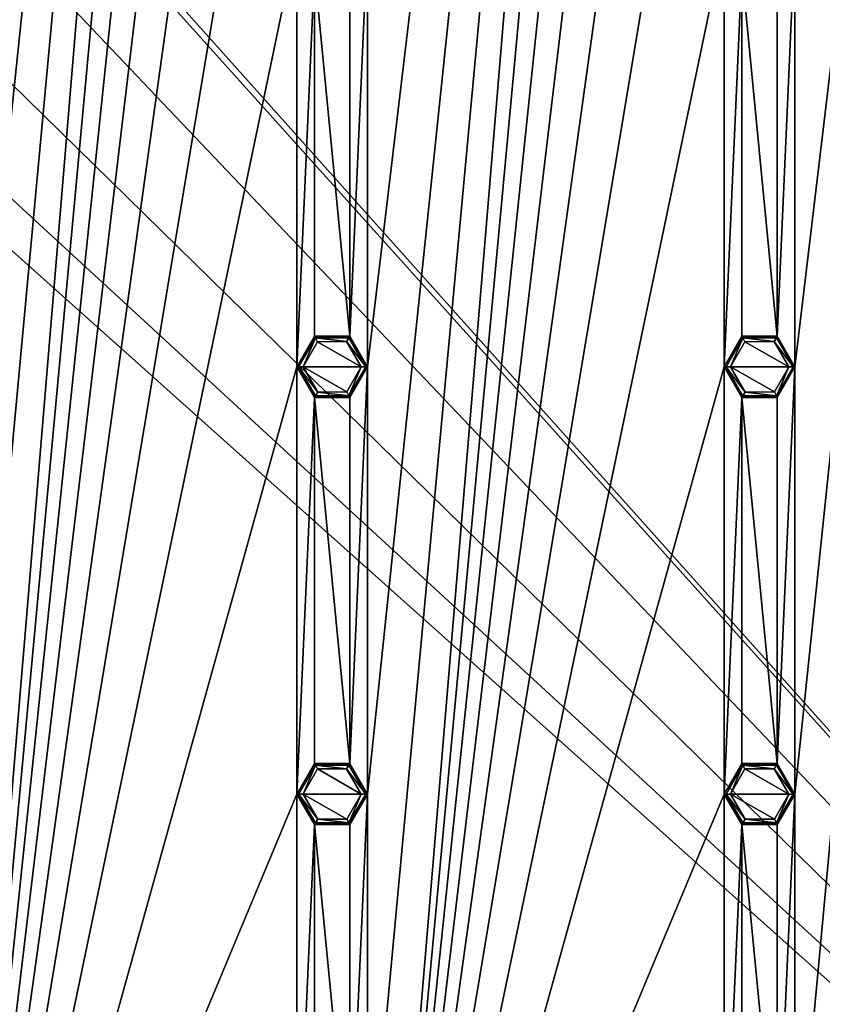
# Model space of a CAD drawing. Units: millimetres. Extents: x 0 to 400, y 0 to 400.
# Drawn here: x 244 to 309, y 80 to 159 of the extents above; entities that cross this region are included whole.
import ezdxf

# ---------------------------------------------------------------- set-up
doc = ezdxf.new("R2010")
doc.units = ezdxf.units.MM
doc.header["$LTSCALE"] = 101.851852
for name, color, linetype in [('114', 7, 'CONTINUOUS'), ('115', 7, 'CONTINUOUS'), ('116', 7, 'CONTINUOUS'), ('117', 7, 'CONTINUOUS'), ('118', 7, 'CONTINUOUS'), ('119', 7, 'CONTINUOUS'), ('418', 7, 'CONTINUOUS'), ('419', 7, 'CONTINUOUS'), ('420', 7, 'CONTINUOUS'), ('421', 7, 'CONTINUOUS'), ('440', 7, 'CONTINUOUS'), ('441', 7, 'CONTINUOUS'), ('442', 7, 'CONTINUOUS'), ('443', 7, 'CONTINUOUS'), ('5', 7, 'CONTINUOUS'), ('6', 7, 'CONTINUOUS'), ('81', 7, 'CONTINUOUS'), ('82', 7, 'CONTINUOUS'), ('83', 7, 'CONTINUOUS'), ('84', 7, 'CONTINUOUS'), ('85', 7, 'CONTINUOUS'), ('86', 7, 'CONTINUOUS')]:
    doc.layers.add(name, color=color, linetype=linetype)

msp = doc.modelspace()

# ---------------------------------------------------------------- linework, layer by layer
at = {"layer": '114', "linetype": 'Continuous'}
for points in [[(305.85, 131, -10.8), (301.15, 131, -10.8), (302.311, 133.026, -10.8), (305.85, 131, -10.8)], [(304.662, 133.041, -10.8), (305.85, 131, -10.8), (302.311, 133.026, -10.8), (304.662, 133.041, -10.8)], [(302.338, 128.959, -10.8), (301.15, 131, -10.8), (304.689, 128.974, -10.8), (302.338, 128.959, -10.8)], [(304.689, 128.974, -10.8), (301.15, 131, -10.8), (305.85, 131, -10.8), (304.689, 128.974, -10.8)]]:
    msp.add_3dface(points, dxfattribs=at)
at = {"layer": '115', "linetype": 'Continuous'}
for points in [[(300.65, 131, -10.3), (302.073, 133.467, -9), (302.075, 133.468, -10.3), (300.65, 131, -10.3)], [(300.65, 131, -9), (302.073, 133.467, -9), (300.65, 131, -10.3), (300.65, 131, -9)], [(302.073, 133.467, -9), (304.925, 133.468, -9), (302.075, 133.468, -10.3), (302.073, 133.467, -9)], [(302.075, 133.468, -10.3), (304.925, 133.468, -9), (304.925, 133.468, -10.3), (302.075, 133.468, -10.3)], [(304.925, 133.468, -9), (306.35, 131, -9), (304.925, 133.468, -10.3), (304.925, 133.468, -9)], [(304.925, 133.468, -10.3), (306.35, 131, -9), (306.35, 131, -10.3), (304.925, 133.468, -10.3)]]:
    msp.add_3dface(points, dxfattribs=at)
at = {"layer": '116', "linetype": 'Continuous'}
for points in [[(302.075, 128.532, -9), (300.65, 131, -9), (302.075, 128.532, -10.3), (302.075, 128.532, -9)], [(300.65, 131, -9), (300.65, 131, -10.3), (302.075, 128.532, -10.3), (300.65, 131, -9)], [(306.35, 131, -10.3), (304.927, 128.533, -9), (304.925, 128.532, -10.3), (306.35, 131, -10.3)], [(306.35, 131, -9), (304.927, 128.533, -9), (306.35, 131, -10.3), (306.35, 131, -9)], [(304.927, 128.533, -9), (302.075, 128.532, -9), (304.925, 128.532, -10.3), (304.927, 128.533, -9)], [(304.925, 128.532, -10.3), (302.075, 128.532, -9), (302.075, 128.532, -10.3), (304.925, 128.532, -10.3)]]:
    msp.add_3dface(points, dxfattribs=at)
at = {"layer": '117', "linetype": 'Continuous'}
for points in [[(271.35, 131, -10.8), (266.65, 131, -10.8), (267.811, 133.026, -10.8), (271.35, 131, -10.8)], [(270.162, 133.041, -10.8), (271.35, 131, -10.8), (267.811, 133.026, -10.8), (270.162, 133.041, -10.8)], [(267.838, 128.959, -10.8), (266.65, 131, -10.8), (270.189, 128.974, -10.8), (267.838, 128.959, -10.8)], [(270.189, 128.974, -10.8), (266.65, 131, -10.8), (271.35, 131, -10.8), (270.189, 128.974, -10.8)]]:
    msp.add_3dface(points, dxfattribs=at)
at = {"layer": '118', "linetype": 'Continuous'}
for points in [[(266.15, 131, -10.3), (267.573, 133.467, -9), (267.575, 133.468, -10.3), (266.15, 131, -10.3)], [(266.15, 131, -9), (267.573, 133.467, -9), (266.15, 131, -10.3), (266.15, 131, -9)], [(267.573, 133.467, -9), (270.425, 133.468, -9), (267.575, 133.468, -10.3), (267.573, 133.467, -9)], [(267.575, 133.468, -10.3), (270.425, 133.468, -9), (270.425, 133.468, -10.3), (267.575, 133.468, -10.3)], [(270.425, 133.468, -9), (271.85, 131, -9), (270.425, 133.468, -10.3), (270.425, 133.468, -9)], [(270.425, 133.468, -10.3), (271.85, 131, -9), (271.85, 131, -10.3), (270.425, 133.468, -10.3)]]:
    msp.add_3dface(points, dxfattribs=at)
at = {"layer": '119', "linetype": 'Continuous'}
for points in [[(267.575, 128.532, -9), (266.15, 131, -9), (267.575, 128.532, -10.3), (267.575, 128.532, -9)], [(266.15, 131, -9), (266.15, 131, -10.3), (267.575, 128.532, -10.3), (266.15, 131, -9)], [(271.85, 131, -10.3), (270.427, 128.533, -9), (270.425, 128.532, -10.3), (271.85, 131, -10.3)], [(271.85, 131, -9), (270.427, 128.533, -9), (271.85, 131, -10.3), (271.85, 131, -9)], [(270.427, 128.533, -9), (267.575, 128.532, -9), (270.425, 128.532, -10.3), (270.427, 128.533, -9)], [(270.425, 128.532, -10.3), (267.575, 128.532, -9), (267.575, 128.532, -10.3), (270.425, 128.532, -10.3)]]:
    msp.add_3dface(points, dxfattribs=at)
at = {"layer": '418', "linetype": 'Continuous'}
for points in [[(302.075, 94.032, -10.3), (300.65, 96.5, -10.3), (302.148, 94.159, -10.654), (302.075, 94.032, -10.3)], [(300.65, 96.5, -10.3), (300.796, 96.5, -10.654), (302.148, 94.159, -10.654), (300.65, 96.5, -10.3)], [(301.15, 96.5, -10.8), (302.338, 94.459, -10.8), (300.796, 96.5, -10.654), (301.15, 96.5, -10.8)], [(300.796, 96.5, -10.654), (302.338, 94.459, -10.8), (302.148, 94.159, -10.654), (300.796, 96.5, -10.654)], [(304.689, 94.474, -10.8), (305.85, 96.5, -10.8), (304.852, 94.159, -10.654), (304.689, 94.474, -10.8)], [(305.85, 96.5, -10.8), (306.204, 96.5, -10.654), (304.852, 94.159, -10.654), (305.85, 96.5, -10.8)], [(306.204, 96.5, -10.654), (304.925, 94.032, -10.3), (304.852, 94.159, -10.654), (306.204, 96.5, -10.654)], [(306.35, 96.5, -10.3), (304.925, 94.032, -10.3), (306.204, 96.5, -10.654), (306.35, 96.5, -10.3)], [(304.925, 94.032, -10.3), (302.075, 94.032, -10.3), (304.852, 94.159, -10.654), (304.925, 94.032, -10.3)], [(302.075, 94.032, -10.3), (302.148, 94.159, -10.654), (304.852, 94.159, -10.654), (302.075, 94.032, -10.3)], [(302.148, 94.159, -10.654), (302.338, 94.459, -10.8), (304.852, 94.159, -10.654), (302.148, 94.159, -10.654)], [(302.338, 94.459, -10.8), (304.689, 94.474, -10.8), (304.852, 94.159, -10.654), (302.338, 94.459, -10.8)]]:
    msp.add_3dface(points, dxfattribs=at)
at = {"layer": '419', "linetype": 'Continuous'}
for points in [[(300.65, 96.5, -10.3), (302.075, 98.968, -10.3), (300.796, 96.5, -10.654), (300.65, 96.5, -10.3)], [(302.075, 98.968, -10.3), (302.148, 98.841, -10.654), (300.796, 96.5, -10.654), (302.075, 98.968, -10.3)], [(302.148, 98.841, -10.654), (301.15, 96.5, -10.8), (300.796, 96.5, -10.654), (302.148, 98.841, -10.654)], [(302.311, 98.526, -10.8), (301.15, 96.5, -10.8), (302.148, 98.841, -10.654), (302.311, 98.526, -10.8)], [(302.075, 98.968, -10.3), (304.925, 98.968, -10.3), (302.148, 98.841, -10.654), (302.075, 98.968, -10.3)], [(304.925, 98.968, -10.3), (304.852, 98.841, -10.654), (302.148, 98.841, -10.654), (304.925, 98.968, -10.3)], [(304.662, 98.541, -10.8), (302.311, 98.526, -10.8), (302.148, 98.841, -10.654), (304.662, 98.541, -10.8)], [(304.852, 98.841, -10.654), (304.662, 98.541, -10.8), (302.148, 98.841, -10.654), (304.852, 98.841, -10.654)], [(306.204, 96.5, -10.654), (304.662, 98.541, -10.8), (304.852, 98.841, -10.654), (306.204, 96.5, -10.654)], [(304.925, 98.968, -10.3), (306.35, 96.5, -10.3), (304.852, 98.841, -10.654), (304.925, 98.968, -10.3)], [(306.35, 96.5, -10.3), (306.204, 96.5, -10.654), (304.852, 98.841, -10.654), (306.35, 96.5, -10.3)], [(305.85, 96.5, -10.8), (304.662, 98.541, -10.8), (306.204, 96.5, -10.654), (305.85, 96.5, -10.8)]]:
    msp.add_3dface(points, dxfattribs=at)
at = {"layer": '420', "linetype": 'Continuous'}
for points in [[(267.575, 94.032, -10.3), (266.15, 96.5, -10.3), (267.648, 94.159, -10.654), (267.575, 94.032, -10.3)], [(266.15, 96.5, -10.3), (266.296, 96.5, -10.654), (267.648, 94.159, -10.654), (266.15, 96.5, -10.3)], [(266.65, 96.5, -10.8), (267.838, 94.459, -10.8), (266.296, 96.5, -10.654), (266.65, 96.5, -10.8)], [(266.296, 96.5, -10.654), (267.838, 94.459, -10.8), (267.648, 94.159, -10.654), (266.296, 96.5, -10.654)], [(270.189, 94.474, -10.8), (271.35, 96.5, -10.8), (270.352, 94.159, -10.654), (270.189, 94.474, -10.8)], [(271.35, 96.5, -10.8), (271.704, 96.5, -10.654), (270.352, 94.159, -10.654), (271.35, 96.5, -10.8)], [(271.704, 96.5, -10.654), (270.425, 94.032, -10.3), (270.352, 94.159, -10.654), (271.704, 96.5, -10.654)], [(271.85, 96.5, -10.3), (270.425, 94.032, -10.3), (271.704, 96.5, -10.654), (271.85, 96.5, -10.3)], [(270.425, 94.032, -10.3), (267.575, 94.032, -10.3), (270.352, 94.159, -10.654), (270.425, 94.032, -10.3)], [(267.575, 94.032, -10.3), (267.648, 94.159, -10.654), (270.352, 94.159, -10.654), (267.575, 94.032, -10.3)], [(267.648, 94.159, -10.654), (267.838, 94.459, -10.8), (270.352, 94.159, -10.654), (267.648, 94.159, -10.654)], [(267.838, 94.459, -10.8), (270.189, 94.474, -10.8), (270.352, 94.159, -10.654), (267.838, 94.459, -10.8)]]:
    msp.add_3dface(points, dxfattribs=at)
at = {"layer": '421', "linetype": 'Continuous'}
for points in [[(266.15, 96.5, -10.3), (267.575, 98.968, -10.3), (266.296, 96.5, -10.654), (266.15, 96.5, -10.3)], [(267.575, 98.968, -10.3), (267.648, 98.841, -10.654), (266.296, 96.5, -10.654), (267.575, 98.968, -10.3)], [(267.648, 98.841, -10.654), (266.65, 96.5, -10.8), (266.296, 96.5, -10.654), (267.648, 98.841, -10.654)], [(267.811, 98.526, -10.8), (266.65, 96.5, -10.8), (267.648, 98.841, -10.654), (267.811, 98.526, -10.8)], [(267.575, 98.968, -10.3), (270.425, 98.968, -10.3), (267.648, 98.841, -10.654), (267.575, 98.968, -10.3)], [(270.425, 98.968, -10.3), (270.352, 98.841, -10.654), (267.648, 98.841, -10.654), (270.425, 98.968, -10.3)], [(270.162, 98.541, -10.8), (267.811, 98.526, -10.8), (267.648, 98.841, -10.654), (270.162, 98.541, -10.8)], [(270.352, 98.841, -10.654), (270.162, 98.541, -10.8), (267.648, 98.841, -10.654), (270.352, 98.841, -10.654)], [(271.704, 96.5, -10.654), (270.162, 98.541, -10.8), (270.352, 98.841, -10.654), (271.704, 96.5, -10.654)], [(270.425, 98.968, -10.3), (271.85, 96.5, -10.3), (270.352, 98.841, -10.654), (270.425, 98.968, -10.3)], [(271.85, 96.5, -10.3), (271.704, 96.5, -10.654), (270.352, 98.841, -10.654), (271.85, 96.5, -10.3)], [(271.35, 96.5, -10.8), (270.162, 98.541, -10.8), (271.704, 96.5, -10.654), (271.35, 96.5, -10.8)]]:
    msp.add_3dface(points, dxfattribs=at)
at = {"layer": '440', "linetype": 'Continuous'}
for points in [[(302.075, 128.532, -10.3), (300.65, 131, -10.3), (302.148, 128.659, -10.654), (302.075, 128.532, -10.3)], [(300.65, 131, -10.3), (300.796, 131, -10.654), (302.148, 128.659, -10.654), (300.65, 131, -10.3)], [(301.15, 131, -10.8), (302.338, 128.959, -10.8), (300.796, 131, -10.654), (301.15, 131, -10.8)], [(300.796, 131, -10.654), (302.338, 128.959, -10.8), (302.148, 128.659, -10.654), (300.796, 131, -10.654)], [(304.689, 128.974, -10.8), (305.85, 131, -10.8), (304.852, 128.659, -10.654), (304.689, 128.974, -10.8)], [(305.85, 131, -10.8), (306.204, 131, -10.654), (304.852, 128.659, -10.654), (305.85, 131, -10.8)], [(306.204, 131, -10.654), (304.925, 128.532, -10.3), (304.852, 128.659, -10.654), (306.204, 131, -10.654)], [(306.35, 131, -10.3), (304.925, 128.532, -10.3), (306.204, 131, -10.654), (306.35, 131, -10.3)], [(302.148, 128.659, -10.654), (302.338, 128.959, -10.8), (304.852, 128.659, -10.654), (302.148, 128.659, -10.654)], [(302.338, 128.959, -10.8), (304.689, 128.974, -10.8), (304.852, 128.659, -10.654), (302.338, 128.959, -10.8)], [(304.925, 128.532, -10.3), (302.075, 128.532, -10.3), (304.852, 128.659, -10.654), (304.925, 128.532, -10.3)], [(302.075, 128.532, -10.3), (302.148, 128.659, -10.654), (304.852, 128.659, -10.654), (302.075, 128.532, -10.3)]]:
    msp.add_3dface(points, dxfattribs=at)
at = {"layer": '441', "linetype": 'Continuous'}
for points in [[(300.65, 131, -10.3), (302.075, 133.468, -10.3), (300.796, 131, -10.654), (300.65, 131, -10.3)], [(302.075, 133.468, -10.3), (302.148, 133.341, -10.654), (300.796, 131, -10.654), (302.075, 133.468, -10.3)], [(302.148, 133.341, -10.654), (301.15, 131, -10.8), (300.796, 131, -10.654), (302.148, 133.341, -10.654)], [(302.311, 133.026, -10.8), (301.15, 131, -10.8), (302.148, 133.341, -10.654), (302.311, 133.026, -10.8)], [(302.075, 133.468, -10.3), (304.925, 133.468, -10.3), (302.148, 133.341, -10.654), (302.075, 133.468, -10.3)], [(304.925, 133.468, -10.3), (304.852, 133.341, -10.654), (302.148, 133.341, -10.654), (304.925, 133.468, -10.3)], [(304.662, 133.041, -10.8), (302.311, 133.026, -10.8), (302.148, 133.341, -10.654), (304.662, 133.041, -10.8)], [(304.852, 133.341, -10.654), (304.662, 133.041, -10.8), (302.148, 133.341, -10.654), (304.852, 133.341, -10.654)], [(306.204, 131, -10.654), (304.662, 133.041, -10.8), (304.852, 133.341, -10.654), (306.204, 131, -10.654)], [(305.85, 131, -10.8), (304.662, 133.041, -10.8), (306.204, 131, -10.654), (305.85, 131, -10.8)], [(304.925, 133.468, -10.3), (306.35, 131, -10.3), (304.852, 133.341, -10.654), (304.925, 133.468, -10.3)], [(306.35, 131, -10.3), (306.204, 131, -10.654), (304.852, 133.341, -10.654), (306.35, 131, -10.3)]]:
    msp.add_3dface(points, dxfattribs=at)
at = {"layer": '442', "linetype": 'Continuous'}
for points in [[(267.575, 128.532, -10.3), (266.15, 131, -10.3), (267.648, 128.659, -10.654), (267.575, 128.532, -10.3)], [(266.15, 131, -10.3), (266.296, 131, -10.654), (267.648, 128.659, -10.654), (266.15, 131, -10.3)], [(266.65, 131, -10.8), (267.838, 128.959, -10.8), (266.296, 131, -10.654), (266.65, 131, -10.8)], [(266.296, 131, -10.654), (267.838, 128.959, -10.8), (267.648, 128.659, -10.654), (266.296, 131, -10.654)], [(270.189, 128.974, -10.8), (271.35, 131, -10.8), (270.352, 128.659, -10.654), (270.189, 128.974, -10.8)], [(271.35, 131, -10.8), (271.704, 131, -10.654), (270.352, 128.659, -10.654), (271.35, 131, -10.8)], [(271.704, 131, -10.654), (270.425, 128.532, -10.3), (270.352, 128.659, -10.654), (271.704, 131, -10.654)], [(271.85, 131, -10.3), (270.425, 128.532, -10.3), (271.704, 131, -10.654), (271.85, 131, -10.3)], [(267.648, 128.659, -10.654), (267.838, 128.959, -10.8), (270.352, 128.659, -10.654), (267.648, 128.659, -10.654)], [(267.838, 128.959, -10.8), (270.189, 128.974, -10.8), (270.352, 128.659, -10.654), (267.838, 128.959, -10.8)], [(270.425, 128.532, -10.3), (267.575, 128.532, -10.3), (270.352, 128.659, -10.654), (270.425, 128.532, -10.3)], [(267.575, 128.532, -10.3), (267.648, 128.659, -10.654), (270.352, 128.659, -10.654), (267.575, 128.532, -10.3)]]:
    msp.add_3dface(points, dxfattribs=at)
at = {"layer": '443', "linetype": 'Continuous'}
for points in [[(266.15, 131, -10.3), (267.575, 133.468, -10.3), (266.296, 131, -10.654), (266.15, 131, -10.3)], [(267.575, 133.468, -10.3), (267.648, 133.341, -10.654), (266.296, 131, -10.654), (267.575, 133.468, -10.3)], [(267.648, 133.341, -10.654), (266.65, 131, -10.8), (266.296, 131, -10.654), (267.648, 133.341, -10.654)], [(267.811, 133.026, -10.8), (266.65, 131, -10.8), (267.648, 133.341, -10.654), (267.811, 133.026, -10.8)], [(267.575, 133.468, -10.3), (270.425, 133.468, -10.3), (267.648, 133.341, -10.654), (267.575, 133.468, -10.3)], [(270.425, 133.468, -10.3), (270.352, 133.341, -10.654), (267.648, 133.341, -10.654), (270.425, 133.468, -10.3)], [(270.162, 133.041, -10.8), (267.811, 133.026, -10.8), (267.648, 133.341, -10.654), (270.162, 133.041, -10.8)], [(270.352, 133.341, -10.654), (270.162, 133.041, -10.8), (267.648, 133.341, -10.654), (270.352, 133.341, -10.654)], [(271.704, 131, -10.654), (270.162, 133.041, -10.8), (270.352, 133.341, -10.654), (271.704, 131, -10.654)], [(271.35, 131, -10.8), (270.162, 133.041, -10.8), (271.704, 131, -10.654), (271.35, 131, -10.8)], [(270.425, 133.468, -10.3), (271.85, 131, -10.3), (270.352, 133.341, -10.654), (270.425, 133.468, -10.3)], [(271.85, 131, -10.3), (271.704, 131, -10.654), (270.352, 133.341, -10.654), (271.85, 131, -10.3)]]:
    msp.add_3dface(points, dxfattribs=at)
at = {"layer": '5', "linetype": 'Continuous'}
for points in [[(400, 0), (400, 400), (209.136, 213.435), (400, 0)], [(215, 205.868), (400, 0), (209.136, 213.435), (215, 205.868)], [(400, 0), (215, 205.868), (215, 194.732), (400, 0)], [(209.136, 187.165), (400, 0), (215, 194.732), (209.136, 187.165)], [(0, 0), (400, 0), (190.864, 187.165), (0, 0)], [(190.864, 187.165), (400, 0), (200.005, 184.3), (190.864, 187.165)], [(200.005, 184.3), (400, 0), (209.136, 187.165), (200.005, 184.3)]]:
    msp.add_3dface(points, dxfattribs=at)
at = {"layer": '6', "linetype": 'Continuous'}
for points in [[(237.35, 27.5, -9), (237.35, 62, -9), (266.15, 372.5, -9), (237.35, 27.5, -9)], [(266.15, 338, -9), (237.35, 27.5, -9), (266.15, 372.5, -9), (266.15, 338, -9)], [(237.35, 62, -9), (237.35, 96.5, -9), (266.15, 372.5, -9), (237.35, 62, -9)], [(237.35, 96.5, -9), (237.35, 131, -9), (266.15, 372.5, -9), (237.35, 96.5, -9)], [(237.35, 131, -9), (237.35, 165.5, -9), (266.15, 372.5, -9), (237.35, 131, -9)], [(271.85, 27.5, -9), (271.85, 62, -9), (300.65, 372.5, -9), (271.85, 27.5, -9)], [(300.65, 338, -9), (271.85, 27.5, -9), (300.65, 372.5, -9), (300.65, 338, -9)], [(271.85, 62, -9), (271.85, 96.5, -9), (300.65, 372.5, -9), (271.85, 62, -9)], [(271.85, 96.5, -9), (271.85, 131, -9), (300.65, 372.5, -9), (271.85, 96.5, -9)], [(271.85, 131, -9), (271.85, 165.5, -9), (300.65, 372.5, -9), (271.85, 131, -9)], [(306.35, 27.5, -9), (306.35, 62, -9), (335.15, 372.5, -9), (306.35, 27.5, -9)], [(335.15, 338, -9), (306.35, 27.5, -9), (335.15, 372.5, -9), (335.15, 338, -9)], [(306.35, 62, -9), (306.35, 96.5, -9), (335.15, 372.5, -9), (306.35, 62, -9)], [(306.35, 96.5, -9), (306.35, 131, -9), (335.15, 372.5, -9), (306.35, 96.5, -9)], [(306.35, 131, -9), (306.35, 165.5, -9), (335.15, 372.5, -9), (306.35, 131, -9)], [(266.15, 303.5, -9), (237.35, 27.5, -9), (266.15, 338, -9), (266.15, 303.5, -9)], [(300.65, 303.5, -9), (271.85, 27.5, -9), (300.65, 338, -9), (300.65, 303.5, -9)], [(335.15, 303.5, -9), (306.35, 27.5, -9), (335.15, 338, -9), (335.15, 303.5, -9)], [(266.15, 269, -9), (237.35, 27.5, -9), (266.15, 303.5, -9), (266.15, 269, -9)], [(300.65, 269, -9), (271.85, 27.5, -9), (300.65, 303.5, -9), (300.65, 269, -9)], [(335.15, 269, -9), (306.35, 27.5, -9), (335.15, 303.5, -9), (335.15, 269, -9)], [(266.15, 234.5, -9), (237.35, 27.5, -9), (266.15, 269, -9), (266.15, 234.5, -9)], [(300.65, 234.5, -9), (271.85, 27.5, -9), (300.65, 269, -9), (300.65, 234.5, -9)], [(335.15, 234.5, -9), (306.35, 27.5, -9), (335.15, 269, -9), (335.15, 234.5, -9)], [(266.15, 200, -9), (237.35, 27.5, -9), (266.15, 234.5, -9), (266.15, 200, -9)], [(300.65, 200, -9), (271.85, 27.5, -9), (300.65, 234.5, -9), (300.65, 200, -9)], [(335.15, 200, -9), (306.35, 27.5, -9), (335.15, 234.5, -9), (335.15, 200, -9)], [(266.15, 165.5, -9), (237.35, 27.5, -9), (266.15, 200, -9), (266.15, 165.5, -9)], [(300.65, 165.5, -9), (271.85, 27.5, -9), (300.65, 200, -9), (300.65, 165.5, -9)], [(335.15, 165.5, -9), (306.35, 27.5, -9), (335.15, 200, -9), (335.15, 165.5, -9)], [(266.15, 131, -9), (237.35, 27.5, -9), (266.15, 165.5, -9), (266.15, 131, -9)], [(266.15, 131, -9), (266.15, 165.5, -9), (267.575, 163.032, -9), (266.15, 131, -9)], [(271.85, 131, -9), (270.425, 133.468, -9), (271.85, 165.5, -9), (271.85, 131, -9)], [(271.85, 165.5, -9), (270.425, 133.468, -9), (270.427, 163.033, -9), (271.85, 165.5, -9)], [(300.65, 131, -9), (271.85, 27.5, -9), (300.65, 165.5, -9), (300.65, 131, -9)], [(300.65, 131, -9), (300.65, 165.5, -9), (302.075, 163.032, -9), (300.65, 131, -9)], [(306.35, 131, -9), (304.925, 133.468, -9), (306.35, 165.5, -9), (306.35, 131, -9)], [(306.35, 165.5, -9), (304.925, 133.468, -9), (304.927, 163.033, -9), (306.35, 165.5, -9)], [(335.15, 131, -9), (306.35, 27.5, -9), (335.15, 165.5, -9), (335.15, 131, -9)], [(267.573, 133.467, -9), (266.15, 131, -9), (267.575, 163.032, -9), (267.573, 133.467, -9)], [(270.425, 133.468, -9), (267.573, 133.467, -9), (267.575, 163.032, -9), (270.425, 133.468, -9)], [(270.427, 163.033, -9), (270.425, 133.468, -9), (267.575, 163.032, -9), (270.427, 163.033, -9)], [(302.073, 133.467, -9), (300.65, 131, -9), (302.075, 163.032, -9), (302.073, 133.467, -9)], [(304.925, 133.468, -9), (302.073, 133.467, -9), (302.075, 163.032, -9), (304.925, 133.468, -9)], [(304.927, 163.033, -9), (304.925, 133.468, -9), (302.075, 163.032, -9), (304.927, 163.033, -9)], [(266.15, 96.5, -9), (237.35, 27.5, -9), (266.15, 131, -9), (266.15, 96.5, -9)], [(266.15, 96.5, -9), (266.15, 131, -9), (267.575, 128.532, -9), (266.15, 96.5, -9)], [(271.85, 96.5, -9), (270.425, 98.968, -9), (271.85, 131, -9), (271.85, 96.5, -9)], [(271.85, 131, -9), (270.425, 98.968, -9), (270.427, 128.533, -9), (271.85, 131, -9)], [(300.65, 96.5, -9), (271.85, 27.5, -9), (300.65, 131, -9), (300.65, 96.5, -9)], [(300.65, 96.5, -9), (300.65, 131, -9), (302.075, 128.532, -9), (300.65, 96.5, -9)], [(306.35, 96.5, -9), (304.925, 98.968, -9), (306.35, 131, -9), (306.35, 96.5, -9)], [(306.35, 131, -9), (304.925, 98.968, -9), (304.927, 128.533, -9), (306.35, 131, -9)], [(335.15, 96.5, -9), (306.35, 27.5, -9), (335.15, 131, -9), (335.15, 96.5, -9)], [(267.573, 98.967, -9), (266.15, 96.5, -9), (267.575, 128.532, -9), (267.573, 98.967, -9)], [(270.425, 98.968, -9), (267.573, 98.967, -9), (267.575, 128.532, -9), (270.425, 98.968, -9)], [(270.427, 128.533, -9), (270.425, 98.968, -9), (267.575, 128.532, -9), (270.427, 128.533, -9)], [(302.073, 98.967, -9), (300.65, 96.5, -9), (302.075, 128.532, -9), (302.073, 98.967, -9)], [(304.925, 98.968, -9), (302.073, 98.967, -9), (302.075, 128.532, -9), (304.925, 98.968, -9)], [(304.927, 128.533, -9), (304.925, 98.968, -9), (302.075, 128.532, -9), (304.927, 128.533, -9)], [(266.15, 62, -9), (237.35, 27.5, -9), (266.15, 96.5, -9), (266.15, 62, -9)], [(266.15, 62, -9), (266.15, 96.5, -9), (267.575, 94.032, -9), (266.15, 62, -9)], [(271.85, 62, -9), (270.425, 64.468, -9), (271.85, 96.5, -9), (271.85, 62, -9)], [(271.85, 96.5, -9), (270.425, 64.468, -9), (270.427, 94.033, -9), (271.85, 96.5, -9)], [(300.65, 62, -9), (271.85, 27.5, -9), (300.65, 96.5, -9), (300.65, 62, -9)], [(300.65, 62, -9), (300.65, 96.5, -9), (302.075, 94.032, -9), (300.65, 62, -9)], [(306.35, 62, -9), (304.925, 64.468, -9), (306.35, 96.5, -9), (306.35, 62, -9)], [(306.35, 96.5, -9), (304.925, 64.468, -9), (304.927, 94.033, -9), (306.35, 96.5, -9)], [(335.15, 62, -9), (306.35, 27.5, -9), (335.15, 96.5, -9), (335.15, 62, -9)], [(267.573, 64.467, -9), (266.15, 62, -9), (267.575, 94.032, -9), (267.573, 64.467, -9)], [(270.425, 64.468, -9), (267.573, 64.467, -9), (267.575, 94.032, -9), (270.425, 64.468, -9)], [(270.427, 94.033, -9), (270.425, 64.468, -9), (267.575, 94.032, -9), (270.427, 94.033, -9)], [(302.073, 64.467, -9), (300.65, 62, -9), (302.075, 94.032, -9), (302.073, 64.467, -9)], [(304.925, 64.468, -9), (302.073, 64.467, -9), (302.075, 94.032, -9), (304.925, 64.468, -9)], [(304.927, 94.033, -9), (304.925, 64.468, -9), (302.075, 94.032, -9), (304.927, 94.033, -9)]]:
    msp.add_3dface(points, dxfattribs=at)
at = {"layer": '81', "linetype": 'Continuous'}
for points in [[(305.85, 96.5, -10.8), (301.15, 96.5, -10.8), (302.311, 98.526, -10.8), (305.85, 96.5, -10.8)], [(304.662, 98.541, -10.8), (305.85, 96.5, -10.8), (302.311, 98.526, -10.8), (304.662, 98.541, -10.8)], [(302.338, 94.459, -10.8), (301.15, 96.5, -10.8), (304.689, 94.474, -10.8), (302.338, 94.459, -10.8)], [(304.689, 94.474, -10.8), (301.15, 96.5, -10.8), (305.85, 96.5, -10.8), (304.689, 94.474, -10.8)]]:
    msp.add_3dface(points, dxfattribs=at)
at = {"layer": '82', "linetype": 'Continuous'}
for points in [[(300.65, 96.5, -10.3), (302.073, 98.967, -9), (302.075, 98.968, -10.3), (300.65, 96.5, -10.3)], [(300.65, 96.5, -9), (302.073, 98.967, -9), (300.65, 96.5, -10.3), (300.65, 96.5, -9)], [(302.073, 98.967, -9), (304.925, 98.968, -9), (302.075, 98.968, -10.3), (302.073, 98.967, -9)], [(302.075, 98.968, -10.3), (304.925, 98.968, -9), (304.925, 98.968, -10.3), (302.075, 98.968, -10.3)], [(304.925, 98.968, -9), (306.35, 96.5, -9), (304.925, 98.968, -10.3), (304.925, 98.968, -9)], [(304.925, 98.968, -10.3), (306.35, 96.5, -9), (306.35, 96.5, -10.3), (304.925, 98.968, -10.3)]]:
    msp.add_3dface(points, dxfattribs=at)
at = {"layer": '83', "linetype": 'Continuous'}
for points in [[(302.075, 94.032, -9), (300.65, 96.5, -9), (302.075, 94.032, -10.3), (302.075, 94.032, -9)], [(300.65, 96.5, -9), (300.65, 96.5, -10.3), (302.075, 94.032, -10.3), (300.65, 96.5, -9)], [(306.35, 96.5, -10.3), (304.927, 94.033, -9), (304.925, 94.032, -10.3), (306.35, 96.5, -10.3)], [(306.35, 96.5, -9), (304.927, 94.033, -9), (306.35, 96.5, -10.3), (306.35, 96.5, -9)], [(304.927, 94.033, -9), (302.075, 94.032, -9), (304.925, 94.032, -10.3), (304.927, 94.033, -9)], [(304.925, 94.032, -10.3), (302.075, 94.032, -9), (302.075, 94.032, -10.3), (304.925, 94.032, -10.3)]]:
    msp.add_3dface(points, dxfattribs=at)
at = {"layer": '84', "linetype": 'Continuous'}
for points in [[(271.35, 96.5, -10.8), (266.65, 96.5, -10.8), (267.811, 98.526, -10.8), (271.35, 96.5, -10.8)], [(270.162, 98.541, -10.8), (271.35, 96.5, -10.8), (267.811, 98.526, -10.8), (270.162, 98.541, -10.8)], [(267.838, 94.459, -10.8), (266.65, 96.5, -10.8), (270.189, 94.474, -10.8), (267.838, 94.459, -10.8)], [(270.189, 94.474, -10.8), (266.65, 96.5, -10.8), (271.35, 96.5, -10.8), (270.189, 94.474, -10.8)]]:
    msp.add_3dface(points, dxfattribs=at)
at = {"layer": '85', "linetype": 'Continuous'}
for points in [[(266.15, 96.5, -10.3), (267.573, 98.967, -9), (267.575, 98.968, -10.3), (266.15, 96.5, -10.3)], [(266.15, 96.5, -9), (267.573, 98.967, -9), (266.15, 96.5, -10.3), (266.15, 96.5, -9)], [(267.573, 98.967, -9), (270.425, 98.968, -9), (267.575, 98.968, -10.3), (267.573, 98.967, -9)], [(267.575, 98.968, -10.3), (270.425, 98.968, -9), (270.425, 98.968, -10.3), (267.575, 98.968, -10.3)], [(270.425, 98.968, -9), (271.85, 96.5, -9), (270.425, 98.968, -10.3), (270.425, 98.968, -9)], [(270.425, 98.968, -10.3), (271.85, 96.5, -9), (271.85, 96.5, -10.3), (270.425, 98.968, -10.3)]]:
    msp.add_3dface(points, dxfattribs=at)
at = {"layer": '86', "linetype": 'Continuous'}
for points in [[(267.575, 94.032, -9), (266.15, 96.5, -9), (267.575, 94.032, -10.3), (267.575, 94.032, -9)], [(266.15, 96.5, -9), (266.15, 96.5, -10.3), (267.575, 94.032, -10.3), (266.15, 96.5, -9)], [(271.85, 96.5, -10.3), (270.427, 94.033, -9), (270.425, 94.032, -10.3), (271.85, 96.5, -10.3)], [(271.85, 96.5, -9), (270.427, 94.033, -9), (271.85, 96.5, -10.3), (271.85, 96.5, -9)], [(270.427, 94.033, -9), (267.575, 94.032, -9), (270.425, 94.032, -10.3), (270.427, 94.033, -9)], [(270.425, 94.032, -10.3), (267.575, 94.032, -9), (267.575, 94.032, -10.3), (270.425, 94.032, -10.3)]]:
    msp.add_3dface(points, dxfattribs=at)

doc.saveas('drawing.dxf')
